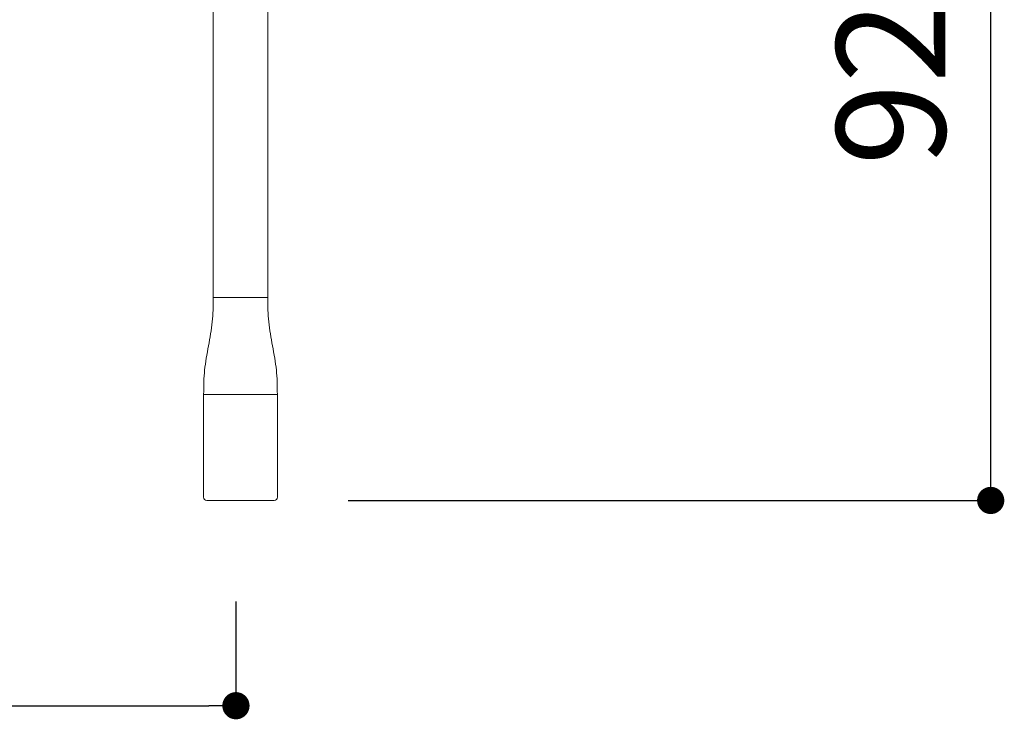
# Model space of a CAD drawing. Units: millimetres. Extents: x 36 to 1011, y 31 to 1449.
# Drawn here: x 326 to 435, y 494 to 571 of the extents above; entities that cross this region are included whole.
import ezdxf

# ---------------------------------------------------------------- set-up
doc = ezdxf.new("R2010")
doc.units = ezdxf.units.MM
doc.header["$LTSCALE"] = 50.8
doc.header["$PDMODE"] = 1
doc.header["$PDSIZE"] = -2
doc.linetypes.add('HIDDEN', pattern=[9.525, 6.35, -3.175])
doc.layers.add('DIM', color=3, linetype='Continuous', lineweight=13)
doc.layers.add('MODEL', color=7, linetype='Continuous', lineweight=20)
doc.styles.add('ＭＳ ゴシック', font='msgothic.ttc', dxfattribs={"bigfont": 'ＭＳ ゴシック'})
doc.dimstyles.new('tform線あり', dxfattribs={"dimtxt": 24.432617, "dimasz": 9.99939, "dimexe": 0, "dimexo": 25, "dimgap": 0.5, "dimtad": 1, "dimdec": 1, "dimzin": 11, "dimdsep": 46, "dimtxsty": 'ＭＳ ゴシック', "dimblk": 'DOT', "dimcen": 0, "dimazin": 0, "dimtfac": 0.8, "dimtdec": 1, "dimtix": 1, "dimtmove": 0, "dimatfit": 0, "dimldrblk": 'DOT', "dimfxl": 1, "dimfrac": 2, "dimtolj": 1, "dimtzin": 11, "dimarcsym": 0})
doc.dimstyles.new('tfrom線あり', dxfattribs={"dimtxt": 12, "dimasz": 3, "dimexe": 0, "dimexo": 5, "dimgap": 5, "dimtad": 1, "dimdec": 0, "dimzin": 11, "dimdsep": 46, "dimtxsty": 'ＭＳ ゴシック', "dimblk": 'DOT', "dimcen": 0, "dimazin": 0, "dimtfac": 1, "dimtdec": 0, "dimtix": 1, "dimtofl": 0, "dimtmove": 0, "dimatfit": 0, "dimldrblk": 'DOT', "dimfxl": 1, "dimfrac": 2, "dimtolj": 1, "dimtzin": 11, "dimarcsym": 0})

# ---------------------------------------------------------------- blocks, each defined once
blk = doc.blocks.new('_DOT')
at = {"color": 0, "linetype": 'ByBlock', "lineweight": -2}
blk.add_line((-0.5, 0), (-1, 0), dxfattribs=at)
at = {"color": 0, "linetype": 'ByBlock', "lineweight": -2, "const_width": 0.5}
blk.add_lwpolyline([(-0.25, 0, 1), (0.25, 0, 1)], format="xyb", close=True, dxfattribs=at)
blk = doc.blocks.new('*D240')
at = {"layer": 'Defpoints', "color": 0, "transparency": 16777216}
for p in [(239.99, 562.31), (349.99, 516.73), (349.99, 495.24)]:
    blk.add_point(p, dxfattribs=at)
at = {"layer": 'DIM', "color": 0, "lineweight": -2, "transparency": 16777216}
for p, q in [((239.99, 552.31), (239.99, 495.24)), ((349.99, 506.73), (349.99, 495.24)), ((242.99, 495.24), (346.99, 495.24))]:
    blk.add_line(p, q, dxfattribs=at)
at = {"layer": 'DIM', "color": 0, "lineweight": -2, "transparency": 16777216, "xscale": 3, "yscale": 3, "zscale": 3, "rotation": 180}
blk.add_blockref('_DOT', (239.99, 495.24), dxfattribs=at)
at = {"layer": 'DIM', "color": 0, "lineweight": -2, "transparency": 16777216, "xscale": 3, "yscale": 3, "zscale": 3}
blk.add_blockref('_DOT', (349.99, 495.24), dxfattribs=at)
at = {"layer": 'DIM', "color": 0, "transparency": 16777216, "insert": (294.99, 506.24), "char_height": 12, "attachment_point": 5, "style": 'ＭＳ ゴシック'}
blk.add_mtext('\\A1;\\A1;110', dxfattribs=at)
blk = doc.blocks.new('*D241')
at = {"layer": 'Defpoints', "color": 0, "linetype": 'HIDDEN', "transparency": 16777216}
for p in [(417.24, 609.81), (433.21, 609.81), (357.38, 517.86)]:
    blk.add_point(p, dxfattribs=at)
at = {"layer": 'DIM', "color": 0, "linetype": 'HIDDEN', "lineweight": -2, "transparency": 16777216}
for p, q in [((422.24, 609.81), (433.21, 609.81)), ((433.21, 520.86), (433.21, 606.81)), ((362.38, 517.86), (433.21, 517.86))]:
    blk.add_line(p, q, dxfattribs=at)
at = {"layer": 'DIM', "color": 0, "linetype": 'HIDDEN', "lineweight": -2, "transparency": 16777216, "xscale": 3, "yscale": 3, "zscale": 3}
for p, rotation in [((433.21, 609.81), 90), ((433.21, 517.86), 270)]:
    blk.add_blockref('_DOT', p, dxfattribs=dict(at, rotation=rotation))
at = {"layer": 'DIM', "color": 0, "linetype": 'HIDDEN', "transparency": 16777216, "insert": (422.21, 563.84), "char_height": 12, "attachment_point": 5, "rotation": 90, "style": 'ＭＳ ゴシック'}
blk.add_mtext('\\A1;92', dxfattribs=at)

msp = doc.modelspace()

# ---------------------------------------------------------------- linework, layer by layer
at = {"layer": 'MODEL'}
for p, q in [((347.4938, 585.9611), (347.4938, 540.1637)), ((353.4905, 540.1637), (353.4905, 585.9627)), ((347.4938, 540.2137), (353.4905, 540.2137)), ((346.4271, 529.5469), (354.5572, 529.5469)), ((346.4271, 529.5469), (346.4271, 518.228)), ((354.5572, 518.228), (354.5572, 529.5469)), ((346.7921, 517.863), (354.1922, 517.863))]:
    msp.add_line(p, q, dxfattribs=at)
for centre, start, end in [((346.7921, 518.228), 180, 270), ((354.1922, 518.228), 270, 360)]:
    msp.add_arc(centre, 0.365, start, end, dxfattribs=at)
for points, knots in [([(347.4938, 540.2137), (347.4818, 539.2348), (347.4612, 537.5702), (346.9608, 534.8888), (346.4601, 532.2029), (346.4392, 530.5308), (346.4271, 529.5469)], [0, 0, 0, 0, 0.24863958, 0.49887375, 0.7500886, 1, 1, 1, 1]), ([(354.5572, 529.5469), (354.5451, 530.5308), (354.5242, 532.2029), (354.0234, 534.8888), (353.5231, 537.5702), (353.5024, 539.2348), (353.4905, 540.2137)], [0, 0, 0, 0, 0.2499114, 0.50112625, 0.75136042, 1, 1, 1, 1])]:
    msp.add_open_spline(points, degree=3, knots=knots, dxfattribs=at)

# ---------------------------------------------------------------- dimensions: what is measured, and where the dimension line sits
at = {"layer": 'DIM', "linetype": 'HIDDEN'}
dim = msp.add_linear_dim(base=(433.21, 609.8129), p1=(357.378, 517.863), p2=(417.2381, 609.8129), angle=90, dimstyle='tfrom線あり', override={"dimpost": '<>'}, dxfattribs=at)
dim.commit()
dim.dimension.update_dxf_attribs({"geometry": '*D241', "text_midpoint": (433.21, 563.838), "dimtype": 160})
at = {"layer": 'DIM'}
dim = msp.add_linear_dim(base=(349.9921, 495.2436), p1=(239.9921, 562.3129), p2=(349.9921, 516.7303), text='\\A1;<>', dimstyle='tform線あり', override={"dimtxt": 12, "dimasz": 3, "dimexo": 10, "dimgap": 5, "dimpost": '<>'}, dxfattribs=at)
dim.commit()
dim.dimension.update_dxf_attribs({"geometry": '*D240', "text_midpoint": (294.9921, 495.2436), "dimtype": 160})

doc.saveas('drawing.dxf')
